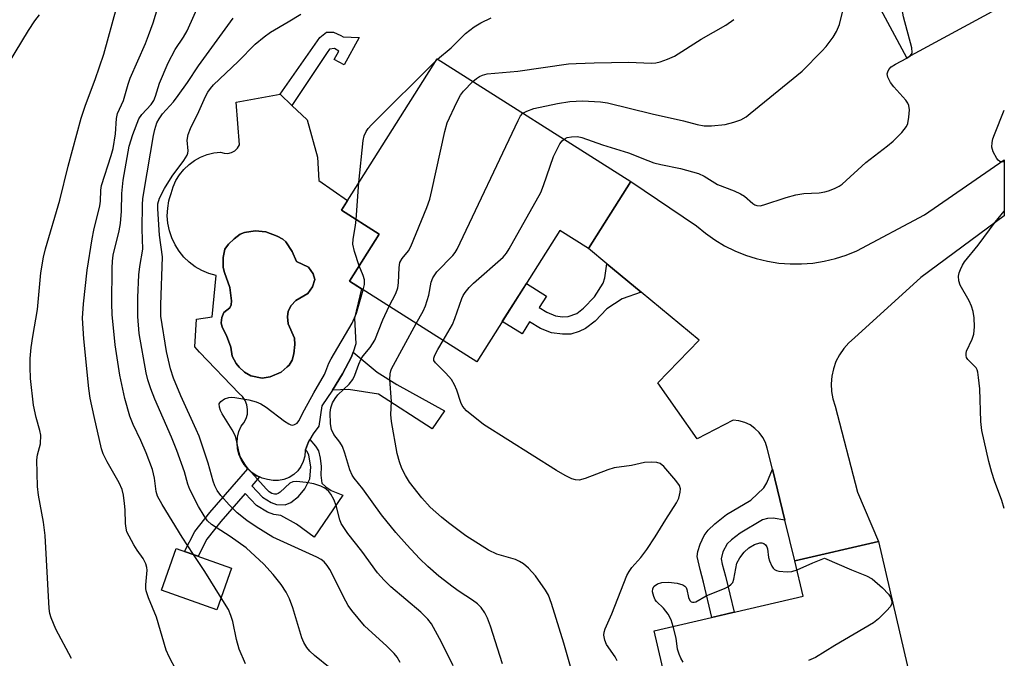
# Model space of a CAD drawing. Units: inches. Extents: x 1219770 to 1225770, y 545455 to 549456.
# Drawn here: x 1225542 to 1225769, y 546747 to 546894 of the extents above; entities that cross this region are included whole.
import ezdxf

# ---------------------------------------------------------------- set-up
doc = ezdxf.new("R2010")
doc.units = ezdxf.units.IN
doc.header["$MEASUREMENT"] = 0
for name, color, linetype in [('BLDG-Footprint', 5, 'Continuous'), ('CULTRL-Pad', 6, 'Continuous'), ('CULTRL-Swimming Pool in Ground', 4, 'Continuous'), ('TRANS-Non Street Sidewalk', 7, 'Continuous'), ('TRANS-Road', 130, 'Continuous'), ('Undefined', 1, 'Continuous')]:
    doc.layers.add(name, color=color, linetype=linetype)

msp = doc.modelspace()

# ---------------------------------------------------------------- linework, layer by layer
at = {"layer": 'BLDG-Footprint'}
for points, elevation in [([(1225750.47, 546947.2), (1225764.32, 546921.43), (1225769.43, 546924.18), (1225769.43, 546897.74), (1225746.93, 546885.65), (1225723.33, 546929.57), (1225748.38, 546943.03), (1225747.11, 546945.39)], 366.6), ([(1225683.27, 546857.15), (1225673.51, 546841.7), (1225666.95, 546845.85), (1225647.79, 546815.55), (1225618.41, 546834.13), (1225625.28, 546844.99), (1225616.57, 546850.5), (1225638.62, 546885.37)], 363.84), ([(1225591.23, 546767.97), (1225587.82, 546758.38), (1225575.04, 546762.92), (1225578.45, 546772.52)], 353.02), ([(1225729.52, 546726.67), (1225731.89, 546716.46), (1225714.55, 546712.44), (1225712.02, 546723.34), (1225696.55, 546719.76), (1225688.72, 546753.53), (1225723.05, 546761.49), (1225721.16, 546769.64), (1225740.43, 546774.11), (1225750.31, 546731.49)], 366.52)]:
    msp.add_lwpolyline(points, close=True, dxfattribs=dict(at, elevation=elevation))
at = {"layer": 'CULTRL-Pad'}
for points in [[(1225608.63, 546871.32, 0), (1225611.05, 546862.76, 0), (1225611.35, 546857.34, 0), (1225617.96, 546852.7, 0), (1225616.57, 546850.5, 0), (1225625.28, 546844.99, 0), (1225618.41, 546834.13, 0), (1225621.18, 546832.38, 0), (1225619.61, 546825.6, 0), (1225619.92, 546819.69, 0), (1225619.23, 546817.74, 0), (1225618.85, 546816.66, 0), (1225616.8, 546812.77, 0), (1225614.52, 546809.01, 0), (1225612.04, 546805.38, 0), (1225611.35, 546800.68, 0), (1225610.04, 546798.96, 0), (1225609.27, 546797.61, 0), (1225608.97, 546797.08, 0), (1225608.25, 546795.26, 0), (1225608.17, 546795.07, 0), (1225608.09, 546793.81, 0), (1225607.77, 546792.58, 0), (1225607.22, 546791.43, 0), (1225606.47, 546790.41, 0), (1225605.55, 546789.54, 0), (1225604.48, 546788.87, 0), (1225603.3, 546788.4, 0), (1225602.05, 546788.17, 0), (1225600.78, 546788.17, 0), (1225599.54, 546788.41, 0), (1225598.26, 546788.75, 0), (1225597.68, 546789, 0), (1225597.05, 546789.28, 0), (1225595.93, 546789.99, 0), (1225594.94, 546790.87, 0), (1225594.1, 546791.88, 0), (1225593.42, 546793.02, 0), (1225592.92, 546794.24, 0), (1225592.61, 546795.53, 0), (1225592.51, 546796.84, 0), (1225592.61, 546798.16, 0), (1225592.91, 546799.45, 0), (1225593.4, 546800.68, 0), (1225594.09, 546801.51, 0), (1225594.58, 546802.46, 0), (1225594.86, 546803.5, 0), (1225594.91, 546804.57, 0), (1225594.73, 546805.63, 0), (1225594.33, 546806.63, 0), (1225593.72, 546807.51, 0), (1225592.95, 546808.25, 0), (1225583.85, 546817.8, 0), (1225582.72, 546818.97, 0), (1225583.17, 546825.37, 0), (1225586.73, 546825.94, 0), (1225587.64, 546835.41, 0), (1225585.97, 546835.9, 0), (1225584.37, 546836.58, 0), (1225582.86, 546837.45, 0), (1225581.46, 546838.5, 0), (1225580.21, 546839.71, 0), (1225579.11, 546841.06, 0), (1225578.18, 546842.54, 0), (1225577.44, 546844.12, 0), (1225576.89, 546845.77, 0), (1225576.54, 546847.48, 0), (1225576.41, 546849.22, 0), (1225576.49, 546850.96, 0), (1225576.77, 546852.68, 0), (1225576.92, 546853.18, 0), (1225577.26, 546854.35, 0), (1225577.74, 546855.87, 0), (1225578.4, 546857.32, 0), (1225579.25, 546858.68, 0), (1225580.25, 546859.91, 0), (1225581.41, 546861.01, 0), (1225582.7, 546861.95, 0), (1225584.09, 546862.72, 0), (1225585.57, 546863.31, 0), (1225587.12, 546863.7, 0), (1225588.7, 546863.9, 0), (1225589.52, 546863.63, 0), (1225590.38, 546863.6, 0), (1225591.22, 546863.79, 0), (1225591.98, 546864.21, 0), (1225592.59, 546864.82, 0), (1225593.02, 546865.56, 0), (1225592.27, 546875.41, 0), (1225602.42, 546877.23, 0), (1225605.11, 546874.67, 0)], [(1225600.15, 546812.1, 0), (1225602.7, 546813.13, 0), (1225604.08, 546814.37, 0), (1225604.52, 546814.8, 0), (1225605.22, 546815.9, 0), (1225605.58, 546817.42, 0), (1225605.82, 546819.54, 0), (1225605.77, 546820.97, 0), (1225604.3, 546824.29, 0), (1225604.14, 546825.94, 0), (1225604.28, 546827.22, 0), (1225605, 546828.53, 0), (1225606.03, 546829.65, 0), (1225608.81, 546831.33, 0), (1225609.86, 546832.82, 0), (1225610.4, 546834.51, 0), (1225610.01, 546835.86, 0), (1225608.93, 546837.37, 0), (1225606.21, 546838.71, 0), (1225605.19, 546840.99, 0), (1225603.71, 546843.18, 0), (1225603.01, 546843.79, 0), (1225601.74, 546844.53, 0), (1225599.14, 546845.52, 0), (1225596.68, 546845.72, 0), (1225594.22, 546845.39, 0), (1225593.22, 546844.94, 0), (1225591.79, 546843.93, 0), (1225590.52, 546842.69, 0), (1225589.68, 546841.48, 0), (1225589.28, 546839.63, 0), (1225589.28, 546837.31, 0), (1225589.56, 546836.15, 0), (1225590.83, 546832.67, 0), (1225591.21, 546829.64, 0), (1225591.11, 546828.69, 0), (1225590.8, 546828, 0), (1225589.47, 546826.93, 0), (1225588.97, 546825.77, 0), (1225588.83, 546824.5, 0), (1225589.08, 546823.55, 0), (1225590.05, 546821.6, 0), (1225591.03, 546818.95, 0), (1225591.39, 546816.84, 0), (1225592.25, 546815.14, 0), (1225592.94, 546814.28, 0), (1225594.22, 546813.17, 0), (1225595.63, 546812.3, 0), (1225598.31, 546811.78, 0)]]:
    msp.add_polyline3d(points, close=True, dxfattribs=at)
at = {"layer": 'CULTRL-Swimming Pool in Ground'}
msp.add_lwpolyline([(1225600.15, 546812.1), (1225598.31, 546811.78), (1225595.63, 546812.3), (1225594.22, 546813.17), (1225592.94, 546814.28), (1225592.25, 546815.14), (1225591.39, 546816.84), (1225591.03, 546818.95), (1225590.05, 546821.6), (1225589.08, 546823.55), (1225588.83, 546824.5), (1225588.97, 546825.77), (1225589.47, 546826.93), (1225590.8, 546828), (1225591.11, 546828.69), (1225591.21, 546829.64), (1225590.83, 546832.67), (1225589.56, 546836.15), (1225589.28, 546837.31), (1225589.28, 546839.63), (1225589.68, 546841.48), (1225590.52, 546842.69), (1225591.79, 546843.93), (1225593.22, 546844.94), (1225594.22, 546845.39), (1225596.68, 546845.72), (1225599.14, 546845.52), (1225601.74, 546844.53), (1225603.01, 546843.79), (1225603.71, 546843.18), (1225605.19, 546840.99), (1225606.21, 546838.71), (1225608.93, 546837.37), (1225610.01, 546835.86), (1225610.4, 546834.51), (1225609.86, 546832.82), (1225608.81, 546831.33), (1225606.03, 546829.65), (1225605, 546828.53), (1225604.28, 546827.22), (1225604.14, 546825.94), (1225604.3, 546824.29), (1225605.77, 546820.97), (1225605.82, 546819.54), (1225605.58, 546817.42), (1225605.22, 546815.9), (1225604.52, 546814.8), (1225604.08, 546814.37), (1225602.7, 546813.13)], close=True, dxfattribs=at)
at = {"layer": 'TRANS-Non Street Sidewalk'}
for points in [[(1225620.65, 546890.34), (1225617.17, 546884), (1225614.92, 546885.24), (1225615.99, 546887.18), (1225614.93, 546887.77), (1225613.81, 546887.65), (1225613.26, 546886.87), (1225605.11, 546874.67), (1225602.42, 546877.23), (1225611.55, 546890.29), (1225613.14, 546891.53), (1225614.72, 546891.57), (1225616.4, 546890.75), (1225616.95, 546890.44)], [(1225685.68, 546831.62), (1225681.33, 546830.03), (1225677.78, 546827.73), (1225675.06, 546824.95), (1225672.87, 546823.19), (1225671.41, 546822.5), (1225669.46, 546821.93), (1225667.51, 546821.88), (1225665.03, 546822.21), (1225662.47, 546823.25), (1225659.95, 546824.8), (1225658.21, 546821.99), (1225653.65, 546824.82), (1225659.21, 546833.62), (1225663.86, 546830.71), (1225662.2, 546828.07), (1225663.96, 546826.97), (1225665.93, 546826.18), (1225667.53, 546825.95), (1225668.87, 546825.98), (1225670.87, 546826.72), (1225672.36, 546827.93), (1225674.91, 546830.53), (1225676.94, 546833.68), (1225677.3, 546834.9), (1225677.79, 546838.15)], [(1225629.31, 546810.32), (1225640.33, 546804.21), (1225637.52, 546800.12), (1225625.11, 546808.05), (1225618.22, 546809.17), (1225614.52, 546809.01), (1225616.8, 546812.77), (1225618.85, 546816.66), (1225619.23, 546817.74), (1225624.84, 546813.19)], [(1225616.88, 546784.76), (1225610.29, 546775.08), (1225606.17, 546778.12), (1225602.58, 546780.11), (1225600.95, 546780.31), (1225599.54, 546780.89), (1225596.94, 546782.39), (1225594.36, 546785.19), (1225588.75, 546778.73), (1225585.54, 546774.65), (1225583.51, 546770.72), (1225580.38, 546771.83), (1225582.77, 546776.44), (1225586.21, 546780.82), (1225594.94, 546790.87), (1225595.93, 546789.99), (1225597.05, 546789.28), (1225597.68, 546789), (1225595.9, 546786.96), (1225598.36, 546784.3), (1225600.39, 546783.1), (1225601.56, 546782.63), (1225603.61, 546782.55), (1225604.89, 546783.11), (1225606.67, 546784.49), (1225608.1, 546786.26), (1225609.27, 546788.6), (1225609.51, 546791.29), (1225609.06, 546794.06), (1225608.56, 546794.91), (1225608.25, 546795.26), (1225608.97, 546797.08), (1225609.27, 546797.61), (1225610.61, 546796.12), (1225611.26, 546795.04), (1225611.67, 546793.29), (1225611.86, 546791.38), (1225611.79, 546789.39), (1225612.04, 546787.58), (1225612.93, 546786.68), (1225614.2, 546785.9)], [(1225718.84, 546779.06), (1225716.11, 546779.48), (1225714.84, 546779.45), (1225713.66, 546779.1), (1225708.54, 546776.07), (1225706.53, 546774.53), (1225705.52, 546773.55), (1225704.5, 546771.73), (1225704.13, 546770.14), (1225704.4, 546768.89), (1225705.17, 546766.11), (1225707.17, 546757.81), (1225702.02, 546756.62), (1225700.07, 546764.7), (1225699.26, 546767.63), (1225698.61, 546770.62), (1225698.75, 546771.79), (1225699.29, 546773.48), (1225700.25, 546775.48), (1225701.12, 546776.75), (1225702.66, 546778.22), (1225705.33, 546780.32), (1225710.97, 546783.65), (1225713.95, 546786.47), (1225714.63, 546787.62), (1225715.95, 546790.79)]]:
    msp.add_lwpolyline(points, close=True, dxfattribs=at)
at = {"layer": 'TRANS-Road'}
msp.add_lwpolyline([(1225718.84, 546779.06), (1225715.95, 546790.79), (1225714.76, 546795.6), (1225714.34, 546796.91), (1225713.72, 546798.13), (1225712.9, 546799.24), (1225711.92, 546800.19), (1225710.8, 546800.98), (1225709.56, 546801.57), (1225708.24, 546801.95), (1225706.88, 546802.12), (1225698.62, 546797.8), (1225689.53, 546810.68), (1225699.08, 546820.53), (1225685.68, 546831.62), (1225677.79, 546838.15), (1225673.51, 546841.7), (1225683.27, 546857.15), (1225698.47, 546846.89), (1225700.5, 546845.2), (1225702.65, 546843.67), (1225704.91, 546842.31), (1225707.27, 546841.13), (1225709.71, 546840.13), (1225712.23, 546839.33), (1225714.8, 546838.72), (1225717.4, 546838.31), (1225720.04, 546838.11), (1225722.68, 546838.11), (1225725.31, 546838.31), (1225727.92, 546838.72), (1225730.48, 546839.33), (1225733, 546840.14), (1225735.44, 546841.13), (1225751.05, 546849.46), (1225769.43, 546862.13), (1225769.43, 546849.24), (1225750.21, 546835), (1225734.91, 546821.06), (1225733.58, 546819.91), (1225732.4, 546818.6), (1225731.41, 546817.15), (1225730.61, 546815.59), (1225730.02, 546813.93), (1225729.65, 546812.21), (1225729.51, 546810.46), (1225729.6, 546808.7), (1225729.91, 546806.97), (1225730.44, 546805.3), (1225735.59, 546785.45), (1225740.43, 546774.11), (1225721.16, 546769.64)], close=True, dxfattribs=at)
at = {"layer": 'Undefined'}
for p, q in [((1225638.45, 546885.12, 360), (1225638.69, 546885.33, 360)), ((1225619.95, 546848.36, 360), (1225620.6, 546856.88, 360))]:
    msp.add_line(p, q, dxfattribs=at)
for points, elevation in [([(1225747.7, 546886.07), (1225748, 546886.44), (1225748.17, 546886.89), (1225748.11, 546887.97), (1225746.18, 546895.07), (1225745.86, 546896.81), (1225744.82, 546919.54), (1225744.66, 546921.57), (1225744.2, 546924.33), (1225741.14, 546937.1), (1225740.82, 546938.97)], 366), ([(1225658.41, 546872.86), (1225659.28, 546873.36), (1225660.94, 546873.93), (1225666.42, 546875.12), (1225669.21, 546875.6), (1225672.19, 546875.7), (1225676.34, 546875.49), (1225677.89, 546875.28), (1225688.25, 546872.72), (1225695.45, 546871.09), (1225698.57, 546870.26), (1225700.23, 546869.96), (1225701.93, 546869.96), (1225705.06, 546870.29), (1225707.04, 546870.77), (1225708.66, 546871.36), (1225709.88, 546872.05), (1225710.83, 546872.77), (1225722.79, 546882.55), (1225727.38, 546887.15), (1225728.35, 546888.27), (1225729.96, 546890.41), (1225730.72, 546891.69), (1225731.41, 546893.32), (1225733.45, 546901.56)], 364), ([(1225582.44, 546771.1), (1225579.84, 546775.11), (1225575.21, 546782.61), (1225574.17, 546784.57), (1225573.86, 546785.65), (1225573.42, 546788.73), (1225572.96, 546790.69), (1225571.52, 546794.54), (1225570.27, 546797.39), (1225568.51, 546801.09), (1225567.76, 546802.99), (1225566.59, 546807.1), (1225565.43, 546812.44), (1225564.35, 546819.43), (1225563.71, 546826.46), (1225563.63, 546828.97), (1225563.66, 546837.15), (1225563.74, 546838.76), (1225563.91, 546840.1), (1225565.29, 546845.77), (1225565.62, 546847.47), (1225565.86, 546850.27), (1225565.91, 546854.36), (1225566.24, 546857.44), (1225567.64, 546865.24), (1225568.48, 546867.96), (1225569.85, 546871.59), (1225570.52, 546872.58), (1225572.71, 546874.88), (1225573.31, 546875.82), (1225573.7, 546876.81), (1225574.57, 546879.76), (1225576.62, 546884.48), (1225578.24, 546887.56), (1225580.15, 546890.41), (1225581, 546891.88), (1225583.87, 546898.42)], 354), ([(1225539.77, 546884.32), (1225544.42, 546891.92), (1225545.87, 546894.16), (1225546.91, 546895.57)], 348), ([(1225630.14, 546746.22), (1225629.43, 546747.42), (1225628.71, 546748.31), (1225627.05, 546749.97), (1225621.85, 546754.65), (1225618.98, 546758.22), (1225618.13, 546759.37), (1225617.54, 546760.36), (1225613.88, 546767.64), (1225613.29, 546768.58), (1225612.55, 546769.43), (1225611.88, 546769.96), (1225610.89, 546770.52), (1225600.76, 546775.15), (1225596.89, 546777.47), (1225594.77, 546778.97), (1225592.51, 546780.76), (1225590.66, 546782.58), (1225588.77, 546784.69), (1225587.91, 546785.86), (1225587.37, 546786.91), (1225586.98, 546788.03), (1225585.81, 546792.21), (1225583.73, 546798.39), (1225583.09, 546799.92), (1225579.49, 546807.71), (1225577.86, 546811.78), (1225577.17, 546813.93), (1225576.22, 546817.91), (1225574.92, 546826.1), (1225574.91, 546828.71), (1225575.3, 546839.73), (1225574.64, 546844.76), (1225574.22, 546850.84), (1225574.25, 546851.95), (1225574.6, 546853.25), (1225575.77, 546855.47), (1225577.55, 546858.32), (1225580.24, 546861.95), (1225580.97, 546863.16), (1225581.14, 546863.66), (1225581.21, 546864.18), (1225581, 546866.64), (1225581.22, 546867.97), (1225581.78, 546869.31), (1225583.7, 546873.25), (1225585.23, 546876.72), (1225585.75, 546877.72), (1225586.33, 546878.57), (1225587.04, 546879.39), (1225592.78, 546884.77), (1225596.68, 546888.76), (1225598.73, 546890.49), (1225600.17, 546891.55), (1225604.31, 546893.91), (1225607.2, 546895.7)], 358), ([(1225638.69, 546885.33), (1225641.86, 546887.97), (1225645.19, 546891.21), (1225647.15, 546892.8), (1225648.7, 546893.69), (1225651.13, 546894.84)], 360), ([(1225617.59, 546741.98), (1225610.36, 546747.84), (1225609.27, 546748.82), (1225608.57, 546749.67), (1225607.88, 546750.82), (1225607.45, 546751.89), (1225605.39, 546758.84), (1225604.62, 546760.89), (1225603.79, 546762.42), (1225602.7, 546764.18), (1225600.85, 546766.52), (1225598.65, 546768.92), (1225594.58, 546772.67), (1225590.89, 546775.3), (1225586.62, 546778.04), (1225585.7, 546778.91), (1225584.89, 546780.03), (1225583.58, 546782.2), (1225581.57, 546786.09), (1225581.14, 546787.35), (1225580.4, 546790.17), (1225578.62, 546795.07), (1225577.37, 546798.19), (1225573.54, 546806.91), (1225572.57, 546809.31), (1225571.91, 546811.4), (1225571.53, 546813), (1225569.9, 546822.11), (1225569.59, 546826.02), (1225569.61, 546830.34), (1225569.85, 546835.57), (1225570.08, 546837.51), (1225570.74, 546841.5), (1225570.62, 546846.12), (1225570.68, 546851.83), (1225570.76, 546853.1), (1225571.03, 546855.04), (1225573.22, 546867.76), (1225573.51, 546869.13), (1225573.99, 546870.63), (1225574.51, 546871.58), (1225575.32, 546872.7), (1225577.82, 546875.49), (1225578.94, 546876.91), (1225581.07, 546879.98), (1225583.57, 546883.81), (1225591.6, 546894.75)], 356), ([(1225646.88, 546880.15), (1225647.68, 546880.88), (1225648.39, 546881.34), (1225649.12, 546881.65), (1225650.16, 546881.93), (1225657.27, 546882.55), (1225668.9, 546884.22), (1225670.67, 546884.35), (1225674.84, 546884.5), (1225682.82, 546884.64), (1225688.02, 546884.44), (1225689.07, 546884.51), (1225690.1, 546884.72), (1225691.75, 546885.3), (1225693.35, 546886.02), (1225699.56, 546889.97), (1225705.2, 546893.2), (1225707.02, 546894.48)], 362), ([(1225667.89, 546866.87), (1225668.65, 546867.23), (1225669.6, 546867.44), (1225671, 546867.47), (1225671.98, 546867.3), (1225676.74, 546865.56), (1225682.78, 546863.75), (1225687.2, 546861.95), (1225688.58, 546861.45), (1225690.24, 546861.02), (1225694.72, 546860.14), (1225698.93, 546858.94), (1225700.21, 546858.33), (1225703.32, 546856.45), (1225707.12, 546855), (1225708.58, 546854.29), (1225709.48, 546853.7), (1225711.46, 546852.03), (1225711.92, 546851.73), (1225712.38, 546851.55), (1225713.15, 546851.53), (1225713.99, 546851.73), (1225719.11, 546853.46), (1225721.34, 546854.08), (1225723.23, 546854.38), (1225726.7, 546854.54), (1225728.05, 546854.7), (1225728.9, 546854.95), (1225730.28, 546855.51), (1225731.35, 546856.04), (1225732.07, 546856.54), (1225737.48, 546861.52), (1225742.51, 546865.33), (1225743.8, 546866.39), (1225745.81, 546868.45), (1225746.86, 546869.77), (1225747.17, 546870.53), (1225747.41, 546871.92), (1225747.54, 546873.61), (1225747.42, 546874.67), (1225747.19, 546875.17), (1225746.69, 546875.86), (1225743.94, 546878.98), (1225743.21, 546879.91), (1225742.54, 546881.15), (1225742.44, 546881.92), (1225742.57, 546882.44), (1225742.81, 546882.93), (1225743.33, 546883.52), (1225744.32, 546884.16), (1225746.99, 546885.55), (1225747.7, 546886.07)], 366), ([(1225620.6, 546856.88), (1225621.56, 546866.55), (1225621.8, 546867.68), (1225622.26, 546868.64), (1225622.74, 546869.31), (1225623.53, 546870.18), (1225638.45, 546885.12)], 360), ([(1225627.56, 546828.34), (1225629.07, 546831.28), (1225629.53, 546832.6), (1225629.74, 546833.76), (1225629.84, 546837.29), (1225630.03, 546838.41), (1225630.53, 546839.35), (1225631.99, 546841.1), (1225632.55, 546842.12), (1225636.22, 546851.14), (1225636.94, 546853.07), (1225637.44, 546855.08), (1225640.42, 546868.64), (1225640.97, 546870.62), (1225643.21, 546875.44), (1225644.03, 546877), (1225644.74, 546877.93), (1225646.88, 546880.15)], 362), ([(1225633.82, 546824.39), (1225635.38, 546827.19), (1225635.95, 546828.47), (1225636.68, 546830.9), (1225637.28, 546833.91), (1225637.63, 546834.94), (1225638.56, 546836.31), (1225642.27, 546840.06), (1225642.82, 546840.73), (1225643.28, 546841.48), (1225657.34, 546871.2), (1225657.89, 546872.24), (1225658.41, 546872.86)], 364), ([(1225640.01, 546820.48), (1225642.21, 546824.16), (1225642.75, 546825.51), (1225644.34, 546830.12), (1225644.65, 546830.84), (1225645.09, 546831.54), (1225646.02, 546832.64), (1225647.04, 546833.67), (1225653.84, 546839.71), (1225654.61, 546840.59), (1225655.25, 546841.58), (1225662.53, 546854.57), (1225663.17, 546856.18), (1225665.48, 546862.88), (1225666.93, 546865.82), (1225667.45, 546866.51), (1225667.89, 546866.87)], 366), ([(1225620.66, 546837.69), (1225619.58, 546840.99), (1225619.22, 546842.67), (1225619.26, 546843.84), (1225619.79, 546846.96), (1225619.95, 546848.36)], 360), ([(1225621.58, 546832.13), (1225621.85, 546833.38), (1225621.87, 546834.44), (1225621.59, 546835.48), (1225620.66, 546837.69)], 360), ([(1225642.35, 546745.41), (1225639.64, 546750.87), (1225637.31, 546755.12), (1225636.47, 546756.24), (1225634.91, 546757.85), (1225627.96, 546763.64), (1225626.39, 546765.17), (1225624.9, 546766.91), (1225621.27, 546771.86), (1225618.04, 546775.99), (1225616.93, 546777.59), (1225616.53, 546778.3), (1225616.21, 546779.09), (1225615.33, 546782.42), (1225614.84, 546783.76), (1225614.14, 546785.04), (1225613.62, 546785.65), (1225613.03, 546786.19), (1225612.6, 546786.49), (1225611.83, 546786.87), (1225610.18, 546787.41), (1225608.46, 546787.71), (1225606.17, 546787.94), (1225605.36, 546787.88), (1225604.66, 546787.56), (1225602.41, 546785.48), (1225601.98, 546785.2), (1225601.55, 546785.04), (1225601.11, 546785.01), (1225600.53, 546785.19), (1225599.9, 546785.6), (1225599.27, 546786.19), (1225595.06, 546790.89), (1225594.41, 546791.74), (1225593.63, 546792.96), (1225593.23, 546793.73), (1225592.95, 546794.53), (1225592.32, 546797.81), (1225592.07, 546798.58), (1225591.39, 546799.85), (1225589.04, 546803.56), (1225588.66, 546804.33), (1225588.41, 546805.11), (1225588.4, 546805.86), (1225588.48, 546806.08), (1225588.76, 546806.43), (1225589.61, 546806.97), (1225590.6, 546807.33), (1225591.14, 546807.4), (1225592.01, 546807.34), (1225595.2, 546806.74), (1225596.91, 546806.34), (1225597.96, 546805.88), (1225599.17, 546805.06), (1225603.46, 546801.85), (1225604.43, 546801.22), (1225604.89, 546801.03), (1225605.35, 546800.96), (1225605.77, 546801.06), (1225606.35, 546801.42), (1225606.76, 546801.92), (1225608.04, 546804.46), (1225610.19, 546808.42), (1225612.62, 546812.61), (1225612.97, 546813.35), (1225613.66, 546815.2), (1225614.17, 546816.24), (1225619.07, 546824.45), (1225620.01, 546826.73), (1225621.58, 546832.13)], 360), ([(1225653.69, 546745.89), (1225650.92, 546754.59), (1225650.21, 546756.43), (1225649.6, 546757.69), (1225648.75, 546758.9), (1225647.94, 546759.73), (1225646.8, 546760.56), (1225643.74, 546762.55), (1225642.32, 546763.58), (1225639.05, 546766.15), (1225636.48, 546768.38), (1225634.6, 546770.19), (1225631.61, 546773.35), (1225629.11, 546776.2), (1225625.8, 546780.29), (1225621.53, 546786.23), (1225619.52, 546788.7), (1225619.06, 546789.38), (1225618.49, 546790.61), (1225617.35, 546794.46), (1225616.78, 546796.05), (1225616.23, 546796.98), (1225614.84, 546798.78), (1225614.27, 546799.95), (1225614.02, 546801.24), (1225613.94, 546803.83), (1225614.08, 546804.92), (1225614.53, 546806.12), (1225615.11, 546807.11), (1225615.75, 546807.95), (1225618.38, 546810.38), (1225619.22, 546811.48), (1225619.66, 546812.47), (1225620.55, 546815.01), (1225621.13, 546816.22), (1225621.58, 546816.89), (1225623.22, 546818.81), (1225624.27, 546820.53), (1225626.08, 546825.24), (1225627.56, 546828.34)], 362), ([(1225669.36, 546745.31), (1225667.82, 546750.67), (1225665.03, 546759.82), (1225664.33, 546761.71), (1225663.61, 546762.93), (1225661.3, 546766.19), (1225659.68, 546767.94), (1225658.57, 546768.93), (1225657.66, 546769.5), (1225656.68, 546769.95), (1225652.4, 546771.21), (1225650.45, 546772.1), (1225645.27, 546775.42), (1225641.27, 546778.4), (1225639.63, 546779.72), (1225637.06, 546782.01), (1225635.07, 546784.16), (1225632.24, 546787.81), (1225631.31, 546789.33), (1225630.52, 546790.91), (1225629.97, 546792.49), (1225629.43, 546794.39), (1225628.07, 546801.81), (1225627.99, 546803.4), (1225628.09, 546806.36), (1225627.75, 546811.43), (1225627.79, 546812.76), (1225627.93, 546813.5), (1225628.1, 546813.94), (1225633.82, 546824.39)], 364), ([(1225680.15, 546746.62), (1225679.67, 546747.55), (1225677.7, 546750.33), (1225677.27, 546751.4), (1225677.09, 546752.48), (1225677.14, 546753.23), (1225677.36, 546754), (1225678.89, 546757.47), (1225682.36, 546766.24), (1225682.9, 546767.2), (1225683.52, 546768.1), (1225685.62, 546770.43), (1225686.98, 546772.29), (1225688.91, 546775.17), (1225691.4, 546779.22), (1225693.86, 546783.01), (1225694.37, 546784.14), (1225694.7, 546785.49), (1225694.74, 546786.28), (1225694.5, 546787.03), (1225693.65, 546788.21), (1225690.95, 546791.41), (1225690.07, 546792.1), (1225689.3, 546792.32), (1225688.18, 546792.39), (1225686.45, 546792.31), (1225683.47, 546791.66), (1225679.42, 546791.06), (1225678.02, 546790.65), (1225672.77, 546788.63), (1225671.37, 546788.28), (1225670.51, 546788.31), (1225669.72, 546788.56), (1225668.18, 546789.32), (1225666.17, 546790.45), (1225649.31, 546801.09), (1225645.44, 546804.25), (1225644.85, 546804.83), (1225644.41, 546805.45), (1225644.07, 546806.14), (1225643.17, 546808.97), (1225642.6, 546810.23), (1225641.93, 546811.45), (1225640.65, 546812.96), (1225638.25, 546815.27), (1225637.88, 546815.88), (1225637.86, 546816.36), (1225638.09, 546817.11), (1225638.76, 546818.39), (1225640.01, 546820.48)], 366), ([(1225693.09, 546754.55), (1225692.6, 546756.07), (1225691.9, 546757.35), (1225690.84, 546758.75), (1225689.21, 546760.28), (1225688.91, 546760.7), (1225688.57, 546761.46), (1225688.33, 546762.53), (1225688.4, 546763.29), (1225688.72, 546763.83), (1225689.45, 546764.36), (1225690.42, 546764.69), (1225691.97, 546764.77), (1225694.02, 546764.51), (1225695.32, 546764.11), (1225695.74, 546763.85), (1225696.03, 546763.5), (1225696.19, 546763.05), (1225696.57, 546761.19), (1225696.9, 546760.54), (1225697.19, 546760.23), (1225697.53, 546760.09), (1225697.89, 546760.1), (1225698.3, 546760.23), (1225700.64, 546761.62), (1225705.07, 546763.37), (1225705.82, 546763.76), (1225706.47, 546764.24), (1225706.79, 546764.66), (1225707.08, 546765.44), (1225707.76, 546769.15), (1225708.41, 546770.36), (1225709.44, 546771.69), (1225710.55, 546772.68), (1225711.81, 546773.44), (1225713.06, 546773.79), (1225713.49, 546773.78), (1225713.97, 546773.64), (1225714.36, 546773.33), (1225714.65, 546772.91), (1225714.83, 546772.41), (1225715.04, 546770.43), (1225715.26, 546769.64), (1225715.81, 546768.41), (1225716.1, 546767.98), (1225716.45, 546767.64), (1225716.89, 546767.43), (1225717.4, 546767.31), (1225719.34, 546767.15), (1225720.44, 546767.23), (1225721.63, 546767.61)], 368), ([(1225588.81, 546761.16), (1225585.07, 546767.19), (1225582.44, 546771.1)], 354), ([(1225721.63, 546767.61), (1225725.25, 546769.22), (1225727.95, 546770.25), (1225734.19, 546767.57), (1225737.67, 546766.18), (1225738.92, 546765.52), (1225741.31, 546763.42), (1225742.73, 546761.96), (1225743.15, 546761.3), (1225743.45, 546760.62), (1225743.53, 546760.17), (1225743.47, 546759.72), (1225743.08, 546759.03), (1225742.31, 546758.18), (1225740.4, 546756.32), (1225739.28, 546755.38), (1225730.34, 546750.12), (1225725.9, 546747.38), (1225724.3, 546746.67)], 368), ([(1225695.4, 546746.28), (1225694.87, 546747.19), (1225694.44, 546748.16), (1225694.1, 546749.3), (1225693.79, 546751.82), (1225693.09, 546754.55)], 368)]:
    msp.add_lwpolyline(points, dxfattribs=dict(at, elevation=elevation))
for points in [[(1225578.41, 546744.46, 352), (1225576.8, 546747.54, 352), (1225576.15, 546749.06, 352), (1225573.94, 546756.68, 352), (1225572.08, 546761.13, 352), (1225571.55, 546762.73, 352), (1225571.45, 546763.28, 352), (1225571.42, 546764.12, 352), (1225571.74, 546767.54, 352), (1225571.7, 546768.1, 352), (1225571.49, 546768.93, 352), (1225570.85, 546770.21, 352), (1225569.49, 546772.08, 352), (1225568.72, 546773.31, 352), (1225567.58, 546775.34, 352), (1225567.1, 546776.38, 352), (1225566.88, 546777.18, 352), (1225566.74, 546778.27, 352), (1225566.67, 546781.42, 352), (1225566.56, 546782.9, 352), (1225566.27, 546784.79, 352), (1225565.96, 546786.12, 352), (1225565.3, 546787.66, 352), (1225562.52, 546792.49, 352), (1225561.63, 546794.35, 352), (1225561.25, 546795.46, 352), (1225559.53, 546802.91, 352), (1225558.64, 546807.15, 352), (1225558.27, 546809.36, 352), (1225557.17, 546820.88, 352), (1225556.84, 546825.63, 352), (1225557.07, 546828.89, 352), (1225557.96, 546836.7, 352), (1225559.06, 546843.91, 352), (1225559.46, 546845.92, 352), (1225560.87, 546851.51, 352), (1225561, 546852.61, 352), (1225561.08, 546855.1, 352), (1225561.26, 546856.21, 352), (1225563.49, 546863.11, 352), (1225563.92, 546864.72, 352), (1225564.46, 546868.13, 352), (1225564.68, 546871.61, 352), (1225564.93, 546872.8, 352), (1225566.29, 546875.83, 352), (1225567.34, 546879.58, 352), (1225567.83, 546880.94, 352), (1225571.35, 546888.93, 352), (1225572.09, 546890.78, 352), (1225573.12, 546893.69, 352), (1225574.97, 546899.87, 352)], [(1225554.32, 546747.15, 350), (1225550.72, 546753.93, 350), (1225549.6, 546756.48, 350), (1225549.32, 546757.54, 350), (1225549.14, 546758.65, 350), (1225548.23, 546775.48, 350), (1225547.86, 546778.59, 350), (1225546.69, 546784.77, 350), (1225546.48, 546786.79, 350), (1225546.34, 546792.94, 350), (1225546.5, 546794.09, 350), (1225547.13, 546796.63, 350), (1225547.25, 546798.61, 350), (1225547.04, 546799.71, 350), (1225546.13, 546802.7, 350), (1225545.55, 546805.52, 350), (1225544.89, 546811.72, 350), (1225544.74, 546814.31, 350), (1225544.79, 546816.31, 350), (1225545.04, 546818.86, 350), (1225545.37, 546821.41, 350), (1225546.44, 546827.63, 350), (1225547.26, 546836.04, 350), (1225547.85, 546839.67, 350), (1225548.28, 546841.56, 350), (1225551.63, 546852.84, 350), (1225553.56, 546860.63, 350), (1225556.55, 546871.71, 350), (1225557.56, 546874.73, 350), (1225559.73, 546880.6, 350), (1225561.78, 546886.46, 350), (1225564.74, 546897.43, 350)], [(1225769.43, 546861.62, 368), (1225768.86, 546861.62, 368), (1225768.39, 546861.74, 368), (1225768, 546862.04, 368), (1225767.68, 546862.46, 368), (1225766.88, 546863.96, 368), (1225766.59, 546865.03, 368), (1225766.62, 546866.13, 368), (1225766.79, 546866.94, 368), (1225767.17, 546867.99, 368), (1225769.43, 546873.54, 368)], [(1225769.42, 546781.75, 368), (1225768.83, 546783.54, 368), (1225767.16, 546788.1, 368), (1225766.56, 546790.05, 368), (1225765.87, 546792.58, 368), (1225764.27, 546799.74, 368), (1225764, 546801.78, 368), (1225763.78, 546809.28, 368), (1225763.51, 546811.96, 368), (1225763.33, 546813.12, 368), (1225763.16, 546813.67, 368), (1225762.91, 546814.15, 368), (1225761.03, 546816.11, 368), (1225760.75, 546816.54, 368), (1225760.6, 546816.99, 368), (1225760.62, 546817.47, 368), (1225760.75, 546817.97, 368), (1225762.03, 546820.8, 368), (1225762.37, 546821.9, 368), (1225762.56, 546823.63, 368), (1225762.48, 546825.69, 368), (1225762.27, 546827.14, 368), (1225761.88, 546828.38, 368), (1225761.3, 546829.63, 368), (1225759.29, 546833.2, 368), (1225758.94, 546834.25, 368), (1225758.84, 546835.31, 368), (1225759.02, 546836.09, 368), (1225759.32, 546836.85, 368), (1225759.82, 546837.84, 368), (1225760.29, 546838.56, 368), (1225763.37, 546842.42, 368), (1225767.31, 546847.75, 368), (1225769.43, 546850.27, 368)], [(1225594.4, 546745.88, 354), (1225592.97, 546749.3, 354), (1225592.33, 546751.55, 354), (1225591.53, 546755.67, 354), (1225591.09, 546757.07, 354), (1225590.48, 546758.4, 354), (1225588.81, 546761.16, 354)]]:
    msp.add_polyline3d(points, dxfattribs=at)

doc.saveas('drawing.dxf')
